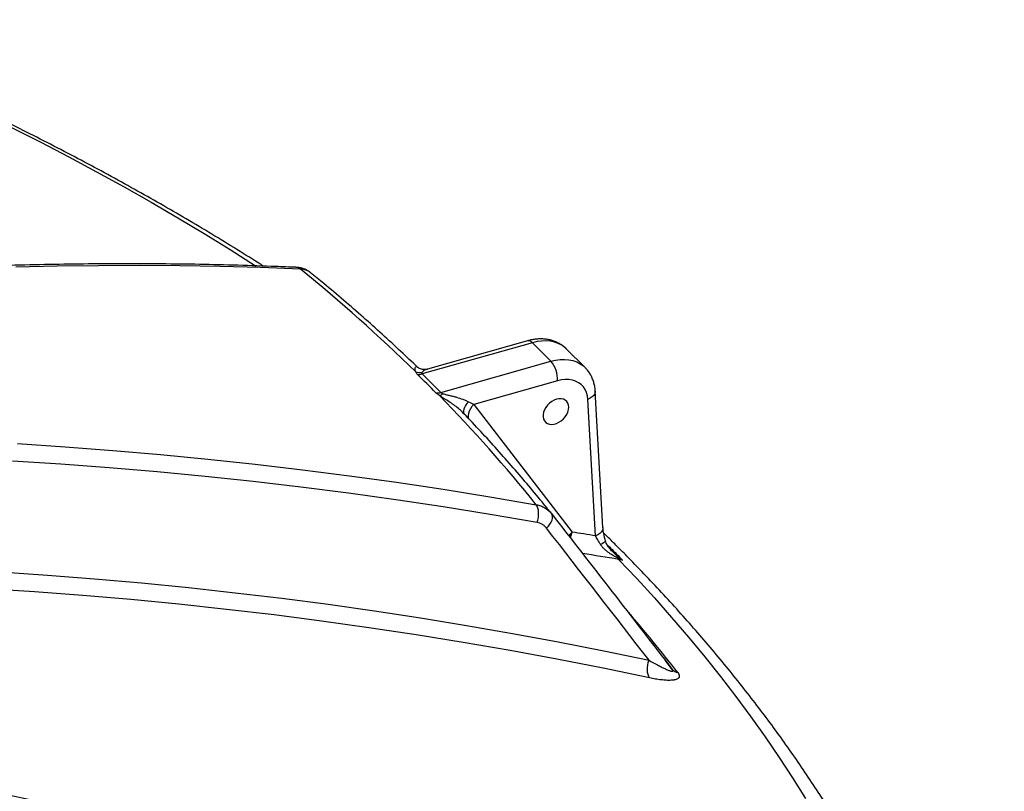
# Model space of a CAD drawing. Units: millimetres. Extents: x 0 to 420, y -6 to 302.
# Drawn here: x 322 to 335, y 133 to 143 of the extents above; entities that cross this region are included whole.
import ezdxf

# ---------------------------------------------------------------- set-up
doc = ezdxf.new("R2010")
doc.units = ezdxf.units.MM

msp = doc.modelspace()

# ---------------------------------------------------------------- linework, layer by layer
at = {"color": 7, "linetype": 'Continuous', "lineweight": 25}
for p, q in [((328.5391862, 138.9089674), (327.0498343, 138.4861642)), ((328.4755028, 138.9352593), (327.1207618, 138.5506699)), ((328.7891862, 138.6589945), (328.5391862, 138.9089674)), ((329.2524072, 138.5726263), (329.0024072, 138.8225992)), ((327.2998343, 138.2361912), (328.7891862, 138.6589945)), ((328.8801214, 138.3928996), (327.7496518, 138.0719774)), ((329.4941232, 136.4080694), (329.3895586, 138.2544245)), ((329.3944432, 136.2967717), (329.2898785, 138.1431269)), ((327.7496518, 138.0719774), (329.0768266, 136.3472899)), ((330.4217725, 134.5030271), (330.3353104, 134.6146589)), ((330.4314527, 134.4905181), (330.4217725, 134.5030271))]:
    msp.add_line(p, q, dxfattribs=at)
at = {"color": 8, "linetype": 'Continuous', "lineweight": 25, "flags": 128}
for points in [[(318.3296322, 143.2400279), (318.686589, 143.0952188), (319.1021511, 142.9220442), (319.5135599, 142.7455958), (319.9207382, 142.5659067), (320.3236093, 142.3830107), (320.7220974, 142.1969423), (321.1161275, 142.0077364), (321.5056256, 141.8154286), (321.8905184, 141.6200551), (322.2707335, 141.4216527), (322.6461994, 141.2202587), (323.0168454, 141.0159109), (323.3826019, 140.8086479), (323.7433999, 140.5985085), (324.0991717, 140.3855323), (324.4498504, 140.1697594), (324.7953699, 139.9512303), (324.798489, 139.9492299)], [(329.0024072, 138.8225992), (328.9785789, 138.8443265), (328.93612, 138.8746361), (328.8889645, 138.8989522), (328.8376291, 138.9170084), (328.7826764, 138.9286069), (328.7247083, 138.9336207), (328.66436, 138.9319947), (328.6022926, 138.9237468), (328.5391862, 138.9089674)], [(328.7891862, 138.6589945), (328.8522926, 138.6737739), (328.91436, 138.6820218), (328.9747083, 138.6836478), (329.0326764, 138.678634), (329.0876291, 138.6670355), (329.1389645, 138.6489793), (329.18612, 138.6246632), (329.2285789, 138.5943536), (329.2527863, 138.5722466)], [(329.3895553, 138.2544818), (329.3892529, 138.2426055), (329.3828958, 138.2192211), (329.3691212, 138.1967549), (329.3484584, 138.1760704), (329.3217014, 138.1579625), (329.2898785, 138.1431269)], [(327.6765647, 138.1096163), (327.6546974, 138.0848306), (327.6363928, 138.0595247), (327.6221963, 138.0344524), (327.6125308, 138.0103608), (327.6076843, 137.9879674), (327.607801, 137.9679395), (327.6128776, 137.9508737), (327.6185177, 137.9419296)], [(327.7496518, 138.0719774), (327.7225661, 138.0446679), (327.7002657, 138.0146217), (327.6835903, 137.9829702), (327.6731677, 137.9509052), (327.6693905, 137.9196341), (327.6724008, 137.8903342), (327.6757314, 137.8787102)], [(329.4941232, 136.4080694), (329.4938176, 136.3962503), (329.4874605, 136.3728659), (329.4736858, 136.3503998), (329.453023, 136.3297153), (329.426266, 136.3116073), (329.3944432, 136.2967717)], [(329.0768266, 136.3472899), (329.0497301, 136.3199682), (329.0312664, 136.2958009)], [(329.5262279, 136.231096), (329.5264276, 136.2272855), (329.5228291, 136.2193671), (329.5142271, 136.210301), (329.5008493, 136.2003274), (329.4830501, 136.1897104), (329.4613011, 136.1787315)], [(321.3415512, 135.8086194), (321.9805208, 135.7654974), (322.6178459, 135.7158586), (323.2534695, 135.6597073), (323.8873349, 135.5970487), (324.5193853, 135.5278882), (325.1495642, 135.4522322), (325.7778154, 135.3700872), (326.4040826, 135.2814608), (327.0283099, 135.1863608), (327.6504416, 135.0847957), (328.2704219, 134.9767746), (328.8881955, 134.8623071), (329.5037071, 134.7414035), (330.1169018, 134.6140746)], [(330.1241424, 134.3749673), (329.4975369, 134.5049948), (328.8685076, 134.6282965), (328.2371135, 134.7448606), (327.6034136, 134.8546762), (326.9674676, 134.9577331), (326.3293351, 135.0540216), (325.6890758, 135.1435327), (325.0467499, 135.2262579), (324.4024175, 135.3021895), (323.7561393, 135.3713204), (323.1079756, 135.433644), (322.4579875, 135.4891546), (321.8062357, 135.537847), (321.1527815, 135.5797165)]]:
    msp.add_lwpolyline(points, dxfattribs=at)
at = {"color": 7, "linetype": 'Continuous', "lineweight": 25, "flags": 128}
for points in [[(325.4031316, 139.905366), (324.8624977, 139.9255397), (324.3187599, 139.9402088), (323.7719658, 139.949372), (323.2221631, 139.9530285), (322.6694, 139.951178), (322.1137248, 139.9438206), (321.5551863, 139.9309571)], [(329.2898785, 138.1431269), (329.2838935, 138.1906603), (329.2715514, 138.235018), (329.253036, 138.2755387), (329.2286236, 138.3116184), (329.1986779, 138.3427191), (329.1636455, 138.3683773), (329.1240485, 138.3882105), (329.0804773, 138.4019229), (329.0335814, 138.4093101), (328.9840599, 138.4102621), (328.9326511, 138.4047646), (328.8801214, 138.3928996)], [(329.0306643, 138.0353643), (329.0275343, 138.0652273), (329.0182573, 138.0919246), (329.0031686, 138.1144911), (328.9828137, 138.1321113), (328.9579281, 138.1441484), (328.9294112, 138.1501673), (328.8982939, 138.1499504), (328.8657007, 138.1435056), (328.8328096, 138.1310658), (328.8008094, 138.1130806), (328.7708567, 138.0902002), (328.744034, 138.0632513), (328.7213109, 138.0332081), (328.7035084, 138.0011563), (328.6912702, 137.9682544), (328.6850385, 137.9356916), (328.6850385, 137.9046447), (328.6912702, 137.876236), (328.7035084, 137.851492), (328.7213109, 137.8313072), (328.744034, 137.8164111), (328.7708567, 137.8073421), (328.8008094, 137.804428), (328.8328096, 137.8077739), (328.8657007, 137.8172592), (328.8982939, 137.8325408), (328.9294112, 137.8530666), (328.9579281, 137.8780946), (328.9828137, 137.9067203), (329.0031686, 137.937909), (329.0182573, 137.9705336), (329.0275343, 138.0034148), (329.0306643, 138.0353643)], [(321.5738163, 137.5442805), (322.220804, 137.5016745), (322.866154, 137.452541), (323.5098098, 137.3968845), (324.151715, 137.3347096), (324.7918136, 137.266022), (325.4300495, 137.1908276), (326.0663668, 137.109133), (326.7007098, 137.0209453), (327.333023, 136.9262723), (327.9632512, 136.8251222), (328.5913391, 136.7175039)], [(328.60428, 136.4765285), (327.969303, 136.5852808), (327.3321339, 136.6874061), (326.6928301, 136.7828953), (326.0514491, 136.8717398), (325.4080484, 136.9539316), (324.762686, 137.0294632), (324.1154197, 137.098328), (323.4663079, 137.1605197), (322.8154088, 137.2160328), (322.162781, 137.2648622), (321.5084831, 137.3070036)], [(328.60428, 136.4765285), (328.6137511, 136.5095215), (328.6201978, 136.5437156), (328.6234249, 136.5780754), (328.6233347, 136.6115605), (328.6199299, 136.6431569), (328.6133136, 136.6719079), (328.6036861, 136.6969429), (328.5913391, 136.7175039)], [(328.7305103, 136.4011888), (328.7554697, 136.4263757), (328.7766766, 136.4531067), (328.7934412, 136.4805123), (328.8052182, 136.5077011), (328.8116245, 136.5337888), (328.8124517, 136.5579268), (328.807673, 136.5793301), (328.7974438, 136.5973024)], [(329.7047497, 135.9780414), (329.9501919, 135.7183018), (330.1894403, 135.4566434), (330.4224499, 135.1931154), (330.649177, 134.9277674), (330.8695788, 134.6606493), (331.083614, 134.3918113), (331.2912422, 134.121304), (331.4924244, 133.8491783), (331.6871227, 133.5754853), (331.8753006, 133.3002766), (332.0569226, 133.0236039), (332.2319546, 132.7455193)], [(330.1241424, 134.3749673), (330.112224, 134.3955743), (330.1031502, 134.420544), (330.0971923, 134.4491296), (330.0945286, 134.4804759), (330.0952387, 134.5136451), (330.0993014, 134.5476451), (330.1065951, 134.5814588), (330.1169018, 134.6140746)]]:
    msp.add_lwpolyline(points, dxfattribs=at)
at = {"color": 8, "linetype": 'Continuous', "lineweight": 25}
for centre, radius, start, end in [((325.3363171, 139.8236258), 0.1055729, 50.73744161, 86.89121788), ((328.4857296, 138.8697582), 0.0662946, 36.25913065, 98.87402597), ((329.3545741, 136.2201539), 0.3054624, 155.40456647, 171.14316984), ((320.9761026, 84.001493), 52.7043723, 80.46702333, 81.00407128), ((315.0594978, 122.4940842), 19.5303383, 37.73295024, 40.86288432)]:
    msp.add_arc(centre, radius, start, end, dxfattribs=at)
at = {"color": 7, "linetype": 'Continuous', "lineweight": 25}
for centre, radius, start, end in [((310.7326956, 121.8983623), 23.2265769, 45.67266093, 50.83004707), ((328.4935085, 138.4093642), 0.3869633, 357.56144215, 40.1732216), ((327.0251024, 138.7149816), 0.2108036, 252.70205316, 275.38506051), ((327.000934, 138.6473157), 0.1684074, 264.69762251, 286.88002997), ((313.2263148, 124.4696936), 19.6364437, 44.48858374, 45.51762472), ((313.2570136, 124.4418488), 19.6846309, 44.48858374, 45.51762472), ((327.2520815, 138.4003888), 0.1710005, 264.18598063, 286.21576572), ((327.239695, 138.32689), 0.1409079, 288.01696699, 310.23327024), ((313.360259, 124.5313545), 19.5061026, 38.66275656, 44.45689376), ((320.9105593, 83.9808254), 52.9993823, 80.78874201, 81.13642286), ((329.7383109, 135.9486339), 0.0705033, 119.97163687, 134.90996079), ((329.7966687, 136.0673229), 0.1281416, 212.45065964, 224.16609359), ((330.5277986, 134.567742), 0.1234749, 218.71310529, 259.59106094)]:
    msp.add_arc(centre, radius, start, end, dxfattribs=at)
for points, knots in [([(324.9000626, 139.9453951), (324.8793723, 139.9587061), (324.7481921, 140.0431001), (324.5020138, 140.1960393), (324.1613439, 140.4040292), (323.815749, 140.6091062), (323.4658166, 140.8115342), (323.1114666, 141.0112028), (322.7527983, 141.2081028), (322.3898636, 141.4021985), (322.0227279, 141.593462), (321.6514534, 141.7818639), (321.276104, 141.9673759), (320.8967438, 142.1499702), (320.5134366, 142.3296185), (320.1262511, 142.5062973), (319.7352388, 142.6799675), (319.340519, 142.85065), (318.9419591, 143.0181451), (318.5942474, 143.1609497), (318.3779561, 143.2466469), (318.2970645, 143.2786971)], [0, 0, 0, 0, 0.0105329976, 0.0667810553, 0.1230289178, 0.1792759751, 0.2355216884, 0.2917655673, 0.3480071673, 0.4042460871, 0.4604819665, 0.5167144833, 0.5729433518, 0.6291683199, 0.6853891672, 0.7416057029, 0.7978177636, 0.8540252118, 0.9102279338, 0.966425838, 1, 1, 1, 1]), ([(325.3419843, 139.9290458), (325.2519615, 139.9327324), (324.990994, 139.9434195), (324.5569376, 139.957311), (324.0389406, 139.9690896), (323.5181824, 139.9758329), (322.9947522, 139.9776261), (322.4686784, 139.9744464), (321.9400062, 139.9663004), (321.4087766, 139.9531874), (320.8750318, 139.9351089), (320.3388141, 139.9120666), (319.800166, 139.8840626), (319.2591299, 139.8510993), (318.7157487, 139.8131794), (318.1700654, 139.7703064), (317.622123, 139.7224838), (317.0719649, 139.6697156), (316.5196344, 139.6120063), (315.9651753, 139.5493607), (315.4086312, 139.4817839), (314.850046, 139.4092815), (314.2894639, 139.3318596), (313.7269291, 139.2495244), (313.1624859, 139.1622828), (312.5961789, 139.0701418), (312.0280526, 138.973109), (311.4581518, 138.8711923), (310.8865214, 138.7643999), (310.3132064, 138.6527405), (309.7382519, 138.5362231), (309.1617032, 138.4148572), (308.5836057, 138.2886526), (308.0040047, 138.1576193), (307.422946, 138.0217681), (306.8404753, 137.8811097), (306.2566383, 137.7356555), (305.6714809, 137.5854171), (305.0850492, 137.4304066), (304.4973894, 137.2706366), (303.9085473, 137.1061187), (303.3185701, 136.9368709), (302.7275009, 136.7628885), (302.1353989, 136.5842532), (301.5422628, 136.4007265), (301.0286626, 136.2386242), (300.712439, 136.1358587), (300.5945775, 136.0975563)], [0, 0, 0, 0, 0.0119347356, 0.0345976731, 0.0572608562, 0.0799243776, 0.1025882107, 0.1252523298, 0.1479167102, 0.1705813284, 0.1932461614, 0.2159111877, 0.2385763861, 0.261241737, 0.283907221, 0.3065728202, 0.3292385172, 0.3519042956, 0.3745701397, 0.3972360346, 0.4199019664, 0.4425679218, 0.465233888, 0.4878998498, 0.5105657959, 0.533231716, 0.5558976005, 0.5785634403, 0.6012292268, 0.6238949523, 0.6465606092, 0.6692261907, 0.6918916904, 0.7145571025, 0.7372224214, 0.7598876422, 0.7825527602, 0.8052177713, 0.8278826715, 0.8505474575, 0.873212126, 0.8958766743, 0.9185411, 0.9412054007, 0.9638695746, 0.98653362, 1, 1, 1, 1]), ([(325.5396161, 139.8567677), (325.5392257, 139.8571341), (325.5283522, 139.8673401), (325.5033368, 139.8830116), (325.4653325, 139.9029403), (325.424387, 139.9170059), (325.3832266, 139.9261466), (325.3553588, 139.9279022), (325.3421073, 139.928737)], [0, 0, 0, 0, 0.0074913069, 0.2086381, 0.4091858663, 0.6096413049, 0.81437894, 1, 1, 1, 1]), ([(326.9850752, 138.5780313), (326.9109716, 138.6488393), (326.7548138, 138.7980523), (326.5099805, 139.0231747), (326.2521592, 139.2539452), (325.9888151, 139.4825373), (325.7510352, 139.6834728), (325.5996428, 139.8075931), (325.539454, 139.8569393)], [0, 0, 0, 0, 0.1623075217, 0.3420292344, 0.5217782099, 0.7015515526, 0.8813465095, 1, 1, 1, 1]), ([(329.001453, 138.8225882), (328.9976753, 138.8266283), (328.9817648, 138.8436437), (328.9492633, 138.8690064), (328.9045528, 138.8981184), (328.8562611, 138.9216712), (328.8051681, 138.9399494), (328.7515035, 138.9527297), (328.6956486, 138.9599198), (328.6379759, 138.9614351), (328.578945, 138.957092), (328.5245275, 138.9481851), (328.4900857, 138.9391042), (328.4755028, 138.9352593)], [0, 0, 0, 0, 0.030130879, 0.1269003945, 0.2234466837, 0.3202086016, 0.4176234285, 0.5160668858, 0.6158177557, 0.7170245875, 0.819685395, 0.9236533547, 1, 1, 1, 1]), ([(326.9853712, 138.4796289), (326.9790721, 138.4858158), (326.9739992, 138.4918611), (326.9664481, 138.5032298), (326.9639053, 138.5086044), (326.9624219, 138.5137124)], [0, 0, 0, 0, 0.5, 0.5, 1, 1, 1, 1]), ([(327.1205927, 138.5512842), (327.117865, 138.5503145), (327.1052681, 138.5458364), (327.0813583, 138.5440163), (327.0515574, 138.545995), (327.0252681, 138.5533738), (327.0047992, 138.5632118), (326.9913424, 138.5725826), (326.9870378, 138.5766924), (326.9853387, 138.5783146)], [0, 0, 0, 0, 0.0500061312, 0.2309352349, 0.4087869295, 0.5813267669, 0.7452537122, 0.8994428323, 1, 1, 1, 1]), ([(327.044886, 138.5051084), (327.0436694, 138.5023017), (327.0431344, 138.499317), (327.044456, 138.4928898), (327.0463868, 138.4894908), (327.0498343, 138.4861642)], [0, 0, 0, 0, 0.5, 0.5, 1, 1, 1, 1]), ([(329.3895586, 138.2544245), (329.3886274, 138.2666386), (329.3862007, 138.2984701), (329.3769704, 138.3486308), (329.3605919, 138.403618), (329.338349, 138.4553153), (329.3105316, 138.5029224), (329.2819446, 138.5420338), (329.2607886, 138.5632252), (329.2523889, 138.571639)], [0, 0, 0, 0, 0.1019840728, 0.2657850924, 0.4277468676, 0.5869887839, 0.7436792172, 0.8982314414, 1, 1, 1, 1]), ([(327.2832776, 138.1928914), (327.273532, 138.1990058), (327.2643721, 138.2052887), (327.2480839, 138.2177815), (327.2408903, 138.2240258), (327.2347592, 138.2302679)], [0, 0, 0, 0, 0.5, 0.5, 1, 1, 1, 1]), ([(327.2998343, 138.2361912), (327.3014664, 138.2344989), (327.3034167, 138.232872), (327.3078842, 138.2297344), (327.3104229, 138.2282161), (327.3184628, 138.2239817), (327.3244876, 138.2215067), (327.3307076, 138.2193179)], [0, 0, 0, 0, 0.25, 0.25, 0.5, 0.5, 1, 1, 1, 1]), ([(327.3307076, 138.2193179), (327.3381749, 138.21669), (327.3457954, 138.2144005), (327.3611696, 138.210088), (327.3689389, 138.2080719), (327.3922773, 138.2022164), (327.4077007, 138.1985996), (327.4383097, 138.1913151), (327.4534937, 138.1876646), (327.4836138, 138.1800886), (327.498579, 138.1761586), (327.5428079, 138.1637934), (327.5714124, 138.1547991), (327.6125955, 138.1394292), (327.6260664, 138.1339771), (327.6521004, 138.1223552), (327.6646398, 138.1162004), (327.6765647, 138.1096163)], [0, 0, 0, 0, 0.0625, 0.0625, 0.125, 0.125, 0.25, 0.25, 0.375, 0.375, 0.5, 0.5, 0.75, 0.75, 0.875, 0.875, 1, 1, 1, 1]), ([(328.7948434, 136.6005254), (328.7620334, 136.6414983), (328.6625112, 136.7657811), (328.4919469, 136.9721117), (328.2812171, 137.2189107), (328.0648309, 137.4640063), (327.842408, 137.7072102), (327.6854371, 137.874908), (327.6017385, 137.9612133), (327.5955676, 137.9675763)], [0, 0, 0, 0, 0.0882339931, 0.2676394733, 0.4470802687, 0.6265739979, 0.8061169667, 0.9857055443, 1, 1, 1, 1]), ([(328.5913391, 136.7175039), (328.6125169, 136.7139174), (328.6327519, 136.7086351), (328.6714175, 136.6948232), (328.6898478, 136.6862933), (328.7161046, 136.6709994), (328.7246361, 136.6654699), (328.7409705, 136.6537365), (328.7488068, 136.6475152), (328.7713366, 136.6278017), (328.7850566, 136.6132662), (328.7974438, 136.5973024)], [0, 0, 0, 0, 0.25, 0.25, 0.5, 0.5, 0.625, 0.625, 0.75, 0.75, 1, 1, 1, 1]), ([(328.7305103, 136.4011888), (328.7227699, 136.4111527), (328.7142558, 136.4202376), (328.7003473, 136.4325728), (328.6955207, 136.4364683), (328.6854808, 136.4438198), (328.6802467, 136.4472869), (328.6641665, 136.4568827), (328.6529177, 136.462242), (328.6293864, 136.4709311), (328.6171039, 136.4742613), (328.60428, 136.4765285)], [0, 0, 0, 0, 0.25, 0.25, 0.375, 0.375, 0.5, 0.5, 0.75, 0.75, 1, 1, 1, 1]), ([(329.5264382, 136.2311179), (329.5235097, 136.2413852), (329.5164022, 136.2663039), (329.5078458, 136.3046877), (329.5005226, 136.3455369), (329.4959496, 136.3805312), (329.494826, 136.3997555), (329.4943627, 136.4076823)], [0, 0, 0, 0, 0.1573503372, 0.3818857371, 0.6087153826, 0.8386615179, 1, 1, 1, 1]), ([(329.4613011, 136.1787315), (329.4546199, 136.189497), (329.4481946, 136.2000991), (329.4359449, 136.2207696), (329.4301198, 136.2308376), (329.41346, 136.260315), (329.4034284, 136.2790091), (329.3944432, 136.2967717)], [0, 0, 0, 0, 0.25, 0.25, 0.5, 0.5, 1, 1, 1, 1]), ([(334.9218725, 124.9095182), (334.921882, 124.9153167), (334.9220499, 125.0177276), (334.9165016, 125.2167379), (334.9047379, 125.5064756), (334.8859552, 125.796082), (334.8610503, 126.0855163), (334.8297861, 126.3747365), (334.7922296, 126.6637008), (334.7483669, 126.9523669), (334.6982059, 127.2406923), (334.6417492, 127.5286341), (334.5790016, 127.8161488), (334.5099677, 128.1031922), (334.4346532, 128.3897199), (334.3530643, 128.6756865), (334.265208, 128.961046), (334.1710925, 129.245752), (334.0707266, 129.5297569), (333.9641207, 129.813013), (333.8512861, 130.0954716), (333.7322355, 130.3770835), (333.6069829, 130.657799), (333.475544, 130.9375677), (333.3379358, 131.2163389), (333.1941768, 131.4940617), (333.0442873, 131.7706845), (332.8882893, 132.0461558), (332.7262061, 132.3204237), (332.5580631, 132.5934365), (332.3838871, 132.8651424), (332.2037067, 133.1354896), (332.0175521, 133.4044267), (331.8254551, 133.6719023), (331.6274491, 133.9378656), (331.4235692, 134.202266), (331.2138518, 134.4650534), (330.9983346, 134.7261782), (330.777058, 134.9855918), (330.5500592, 135.2432444), (330.3173933, 135.4990935), (330.0790546, 135.7530726), (329.8679973, 135.9713597), (329.6916287, 136.1489827), (329.5812694, 136.2591748), (329.5193319, 136.3190642), (329.5026954, 136.3351505)], [0, 0, 0, 0, 0.00143313981, 0.02531149139, 0.04919016562, 0.07307095297, 0.0969556565, 0.12084604804, 0.14474385491, 0.16865074729, 0.19256832622, 0.21649811247, 0.2404415364, 0.26439992889, 0.28837451344, 0.31236639951, 0.33637657724, 0.36040591342, 0.38445514888, 0.40852489721, 0.43261564484, 0.45672775235, 0.48086145703, 0.50501687654, 0.52919401362, 0.55339276173, 0.57761291142, 0.60185415747, 0.62611610646, 0.65039828482, 0.67470014711, 0.69902108444, 0.72336043294, 0.74771748211, 0.772091483, 0.7964816561, 0.82088719886, 0.84530729287, 0.8697411104, 0.89418782065, 0.91864659531, 0.94311661361, 0.96759706688, 0.98222809213, 0.99522644531, 1, 1, 1, 1]), ([(329.6208724, 136.084704), (329.6140019, 136.0915221), (329.5950809, 136.110299), (329.5695988, 136.1431931), (329.5469268, 136.1798353), (329.5329035, 136.2091987), (329.5282961, 136.2254792), (329.5266705, 136.2312234)], [0, 0, 0, 0, 0.16122447293, 0.44400427226, 0.69439601706, 0.89217484939, 1, 1, 1, 1]), ([(329.6885359, 135.9985655), (329.6772692, 136.0044034), (329.6661927, 136.0102587), (329.6443719, 136.0223009), (329.6336302, 136.0284754), (329.6019252, 136.0476078), (329.5814718, 136.0611611), (329.5520689, 136.0831606), (329.5424666, 136.0907896), (329.5239734, 136.1065531), (329.5150603, 136.1147013), (329.4980374, 136.1316466), (329.4899255, 136.1404419), (329.474735, 136.1588721), (329.4676499, 136.1685017), (329.4613011, 136.1787315)], [0, 0, 0, 0, 0.125, 0.125, 0.25, 0.25, 0.5, 0.5, 0.625, 0.625, 0.75, 0.75, 0.875, 0.875, 1, 1, 1, 1]), ([(331.6090732, 130.2001254), (331.4968634, 130.2350633), (331.1715566, 130.3363517), (330.631047, 130.5008599), (329.9866997, 130.6922877), (329.3396682, 130.8795317), (328.6900518, 131.0626474), (328.037889, 131.2416018), (327.3832343, 131.4163859), (326.7261386, 131.5869845), (326.0666538, 131.7533848), (325.4048317, 131.9155735), (324.7407244, 132.0735381), (324.0743844, 132.2272662), (323.4058639, 132.3767456), (322.7352157, 132.5219649), (322.0624925, 132.6629125), (321.3877473, 132.7995775), (320.7110332, 132.9319491), (320.0324036, 133.0600171), (319.3519117, 133.1837714), (318.6696112, 133.3032023), (317.9855557, 133.4183004), (317.2997992, 133.5290569), (316.6123956, 133.635463), (315.9233989, 133.7375104), (315.2328634, 133.8351911), (314.5408435, 133.9284975), (313.8473936, 134.0174224), (313.1525683, 134.1019587), (312.4564222, 134.1820998), (311.7590102, 134.2578396), (311.0603871, 134.329172), (310.3606079, 134.3960916), (309.6597277, 134.458593), (308.9578016, 134.5166714), (308.2548849, 134.5703224), (307.5510328, 134.6195416), (306.8463007, 134.6643252), (306.1407441, 134.70467), (305.4344185, 134.7405718), (304.7273798, 134.772032), (304.0196821, 134.7990317), (303.3113867, 134.821631), (302.6025283, 134.8395959), (301.9824582, 134.8520058), (301.598525, 134.8566105), (301.451201, 134.8583774)], [0, 0, 0, 0, 0.01192731062, 0.03457840238, 0.05722950266, 0.07988057356, 0.10253161412, 0.12518262346, 0.14783360084, 0.17048454557, 0.19313545708, 0.21578633488, 0.23843717856, 0.26108798781, 0.28373876238, 0.30638950211, 0.32904020691, 0.35169087675, 0.37434151168, 0.39699211181, 0.41964267733, 0.44229320846, 0.46494370551, 0.48759416882, 0.51024459879, 0.53289499589, 0.55554536061, 0.5781956935, 0.60084599517, 0.62349626625, 0.64614650742, 0.6687967194, 0.69144690295, 0.71409705886, 0.73674718795, 0.75939729109, 0.78204736916, 0.80469742308, 0.82734745381, 0.8499974623, 0.87264744956, 0.89529741661, 0.91794736448, 0.94059729425, 0.96324720698, 0.98589710379, 1, 1, 1, 1]), ([(330.1169018, 134.6140746), (330.1521479, 134.5937361), (330.18667, 134.5743926), (330.2371217, 134.5472225), (330.2537147, 134.5384767), (330.2863572, 134.5217432), (330.302426, 134.5137443), (330.33377, 134.4987908), (330.3489924, 134.4918557), (330.3781027, 134.4796034), (330.392071, 134.4742399), (330.4107274, 134.4685617), (330.4165739, 134.4670612), (330.4244675, 134.4657353), (330.4269507, 134.4654495), (330.431516, 134.4653018), (330.4335978, 134.4654428), (330.4370929, 134.4663057), (330.4385276, 134.4670291), (330.4404599, 134.4692763), (330.4409496, 134.4708059), (330.4406184, 134.4748393), (330.4397997, 134.4773301), (330.4366378, 134.48335), (330.4343645, 134.4867529), (330.4314527, 134.4905181)], [0, 0, 0, 0, 0.25, 0.25, 0.375, 0.375, 0.5, 0.5, 0.625, 0.625, 0.75, 0.75, 0.8125, 0.8125, 0.84375, 0.84375, 0.875, 0.875, 0.90625, 0.90625, 0.9375, 0.9375, 0.96875, 0.96875, 1, 1, 1, 1]), ([(330.50549, 134.446299), (330.5123035, 134.4374868), (330.5174212, 134.4291816), (330.5226441, 134.4174573), (330.5239748, 134.4136719), (330.5258164, 134.4063461), (330.5263194, 134.4028137), (330.5266244, 134.392829), (330.5252595, 134.3868873), (330.5212147, 134.3788839), (330.5195214, 134.3763598), (330.5155838, 134.3716786), (330.5133374, 134.3695109), (330.5058681, 134.3634621), (330.49992, 134.3600322), (330.4864553, 134.3541465), (330.4789359, 134.3516924), (330.4666494, 134.3486353), (330.4623784, 134.3477201), (330.4535965, 134.3460977), (330.4490781, 134.3453884), (330.4351738, 134.3435385), (330.4254404, 134.342675), (330.4051774, 134.3415812), (330.394647, 134.3413515), (330.3728779, 134.3414537), (330.3616805, 134.3417866), (330.3274679, 134.3435189), (330.3037511, 134.3456453), (330.2548268, 134.3514839), (330.229616, 134.3551997), (330.1778626, 134.3640425), (330.1513187, 134.3691708), (330.1241424, 134.3749673)], [0, 0, 0, 0, 0.0625, 0.0625, 0.09375, 0.09375, 0.125, 0.125, 0.1875, 0.1875, 0.21875, 0.21875, 0.25, 0.25, 0.3125, 0.3125, 0.375, 0.375, 0.40625, 0.40625, 0.4375, 0.4375, 0.5, 0.5, 0.5625, 0.5625, 0.625, 0.625, 0.75, 0.75, 0.875, 0.875, 1, 1, 1, 1]), ([(328.6236207, 119.9644858), (328.5191932, 120.0329039), (328.2164088, 120.2312803), (327.7137694, 120.5570452), (327.1151143, 120.9406406), (326.5145724, 121.3207636), (325.9122258, 121.6974413), (325.3081126, 122.0706289), (324.7022827, 122.4403009), (324.0947831, 122.8064273), (323.4856618, 123.1689795), (322.8749666, 123.5279289), (322.2627455, 123.8832473), (321.6490467, 124.2349067), (321.0339184, 124.5828793), (320.417409, 124.9271379), (319.7995668, 125.2676553), (319.1804406, 125.6044047), (318.560079, 125.9373596), (317.9385306, 126.2664937), (317.3158445, 126.5917812), (316.6920695, 126.9131963), (316.0672546, 127.2307139), (315.4414491, 127.5443088), (314.814702, 127.8539564), (314.1870626, 128.1596322), (313.5585803, 128.4613122), (312.9293044, 128.7589725), (312.2992845, 129.0525898), (311.66857, 129.3421409), (311.0372105, 129.6276029), (310.4052556, 129.9089533), (309.772755, 130.18617), (309.1397584, 130.459231), (308.5063156, 130.7281148), (307.8724763, 130.9928002), (307.2382903, 131.2532663), (306.6038075, 131.5094926), (305.9690778, 131.7614587), (305.334151, 132.0091451), (304.699077, 132.252531), (304.0639057, 132.4916017), (303.4286875, 132.7263211), (302.7934699, 132.9567351), (302.1583125, 133.1825848), (301.6097605, 133.3744803), (301.2730139, 133.4893425), (301.1478919, 133.5320209)], [0, 0, 0, 0, 0.0119326314, 0.0345982974, 0.0572640299, 0.079929779, 0.1025955468, 0.1252613355, 0.1479271474, 0.1705929847, 0.1932588495, 0.2159247441, 0.2385906706, 0.2612566311, 0.2839226279, 0.3065886631, 0.3292547389, 0.3519208573, 0.3745870206, 0.3972532307, 0.4199194899, 0.4425858001, 0.4652521636, 0.4879185822, 0.5105850581, 0.5332515932, 0.5559181896, 0.5785848492, 0.601251574, 0.6239183659, 0.6465852268, 0.6692521585, 0.6919191629, 0.7145862419, 0.7372533971, 0.7599206304, 0.7825879433, 0.8052553377, 0.827922815, 0.8505903768, 0.8732580248, 0.8959257603, 0.9185935847, 0.9412614994, 0.9639295057, 0.9865976049, 1, 1, 1, 1])]:
    msp.add_open_spline(points, degree=3, knots=knots, dxfattribs=at)
at = {"color": 8, "linetype": 'Continuous', "lineweight": 25}
for points, knots in [([(325.5390503, 139.8564181), (325.5299992, 139.8633738), (325.5074733, 139.8806849), (325.4623737, 139.8986774), (325.4230646, 139.9031155), (325.4031316, 139.905366)], [0, 0, 0, 0, 0.2487366749, 0.6190457017, 1, 1, 1, 1]), ([(326.9624219, 138.5137124), (326.9596758, 138.5201997), (326.9520477, 138.5382198), (326.9520813, 138.5609035), (326.9575011, 138.5793862), (326.9677156, 138.5867473), (326.9766498, 138.5874186), (326.9832726, 138.579166), (326.9845611, 138.5775604)], [0, 0, 0, 0, 0.1197783572, 0.3327161316, 0.5378949355, 0.7430085278, 0.9500024237, 1, 1, 1, 1]), ([(327.1208129, 138.5505112), (327.1201172, 138.5503711), (327.1066623, 138.5476598), (327.0831749, 138.5368509), (327.0560933, 138.5219194), (327.0476361, 138.5092335), (327.044886, 138.5051084)], [0, 0, 0, 0, 0.0225278225, 0.4356826678, 0.8164999991, 1, 1, 1, 1]), ([(327.5951245, 137.9671616), (327.5906805, 137.9720709), (327.5698126, 137.9951234), (327.5236626, 138.033425), (327.4610822, 138.0796394), (327.3962253, 138.1216977), (327.3353293, 138.158469), (327.2995651, 138.1821203), (327.2832776, 138.1928914)], [0, 0, 0, 0, 0.053301857, 0.2502922566, 0.4530681403, 0.643631289, 0.837704647, 1, 1, 1, 1]), ([(329.5477829, 136.1801169), (329.564149, 136.1636879), (329.6344875, 136.0930793), (329.7046082, 136.0215933), (329.7584135, 135.9667404)], [0, 0, 0, 0, 0.23267705905, 1, 1, 1, 1]), ([(329.6211113, 136.0849357), (329.627, 136.0785616), (329.6526778, 136.0507676), (329.6811482, 136.0275794), (329.7030894, 136.009709)], [0, 0, 0, 0, 0.2293335894, 1, 1, 1, 1])]:
    msp.add_open_spline(points, degree=3, knots=knots, dxfattribs=at)
at = {"color": 7, "linetype": 'Continuous', "lineweight": 25}
for points in [[(327.6765647, 138.1096163), (327.7024317, 138.0953342), (327.7267359, 138.0828517), (327.7496518, 138.0719774)], [(328.7974438, 136.5973024), (329.3426411, 135.8954967), (329.8872881, 135.1932155), (330.4314527, 134.4905181)], [(330.1169018, 134.6140746), (329.6551307, 135.2101054), (329.1930139, 135.8058226), (328.7305103, 136.4011888)], [(329.6885359, 135.9985655), (329.7117397, 135.9877815), (329.7350434, 135.9772008), (329.7584135, 135.9667404)], [(329.7030894, 136.009709), (329.7212227, 135.9948146), (329.739664, 135.9804988), (329.7584135, 135.9667404)], [(329.7584135, 135.9667404), (329.7408968, 135.9712385), (329.7230089, 135.9750055), (329.7047497, 135.9780414)]]:
    msp.add_open_spline(points, degree=3, dxfattribs=at)

doc.saveas('drawing.dxf')
